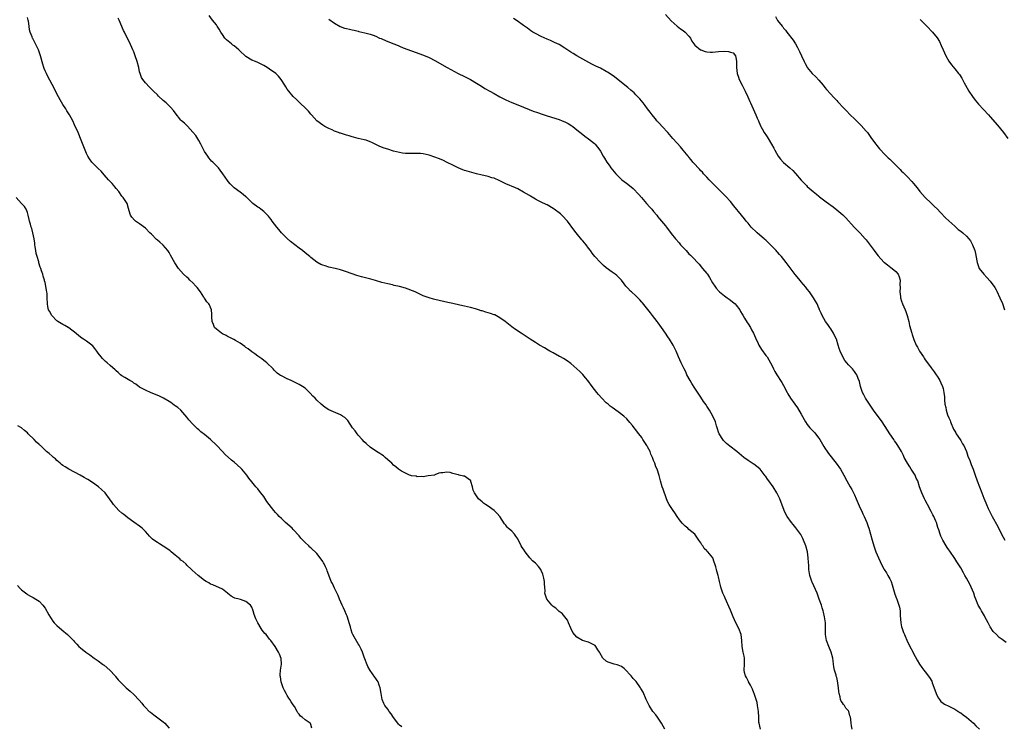
# Model space of a CAD drawing. Units: inches. Extents: x 2664000 to 2667000, y 1551019 to 1554000.
# Drawn here: x 2666324 to 2666658, y 1551936 to 1552175 of the extents above; entities that cross this region are included whole.
import ezdxf

# ---------------------------------------------------------------- set-up
doc = ezdxf.new("R2010")
doc.units = ezdxf.units.IN
doc.header["$MEASUREMENT"] = 0
doc.layers.add('LD26641551_10ft', color=93, linetype='Continuous')

msp = doc.modelspace()

# ---------------------------------------------------------------- linework, layer by layer
at = {"layer": 'LD26641551_10ft'}
for points, elevation in [([(2666542.83, 1551935), (2666541.65, 1551937), (2666540.3, 1551939), (2666539.76, 1551939.77), (2666538.81, 1551941), (2666537.5, 1551943), (2666536.5, 1551945), (2666535.44, 1551947.44), (2666534.73, 1551948.73), (2666534.55, 1551949), (2666533.07, 1551951.07), (2666532.14, 1551952.14), (2666531.47, 1551953), (2666529.31, 1551955.31), (2666529, 1551955.5), (2666528.13, 1551956.13), (2666527, 1551956.62), (2666526.72, 1551956.72), (2666525.68, 1551957), (2666525, 1551957.21), (2666523.66, 1551957.66), (2666523, 1551958.03), (2666521.86, 1551959), (2666520.85, 1551960.85), (2666520.73, 1551961), (2666520.13, 1551961.87), (2666519.49, 1551963), (2666519.25, 1551963.25), (2666519, 1551963.44), (2666517.93, 1551963.93), (2666517, 1551964.38), (2666516.54, 1551964.54), (2666514.96, 1551965), (2666513, 1551966.16), (2666511.72, 1551967.72), (2666511, 1551969.12), (2666510.23, 1551971), (2666509.84, 1551971.84), (2666508.97, 1551973), (2666508.08, 1551974.08), (2666507, 1551974.86), (2666505.92, 1551975.92), (2666505, 1551976.55), (2666504.78, 1551976.78), (2666504.54, 1551977), (2666502.83, 1551979), (2666502.36, 1551980.36), (2666502.21, 1551981), (2666502.27, 1551981.73), (2666502.22, 1551983), (2666502.11, 1551984.11), (2666502.11, 1551985), (2666501.87, 1551986.13), (2666501.66, 1551987), (2666501.5, 1551987.5), (2666501, 1551988.68), (2666500.84, 1551989), (2666500.06, 1551990.06), (2666499.1, 1551991.1), (2666499, 1551991.21), (2666497.99, 1551991.99), (2666497.08, 1551993), (2666495.56, 1551995), (2666495, 1551995.91), (2666494.53, 1551996.53), (2666494.22, 1551997), (2666493, 1551999.37), (2666492.36, 1552000.36), (2666491.9, 1552001), (2666491, 1552001.97), (2666489.82, 1552003), (2666489.41, 1552003.41), (2666489, 1552004.01), (2666488.54, 1552004.54), (2666487, 1552007.03), (2666486, 1552008), (2666485.04, 1552009), (2666483, 1552010.46), (2666482.14, 1552011), (2666481.46, 1552011.46), (2666481, 1552011.92), (2666480.38, 1552012.38), (2666479.75, 1552013), (2666478.33, 1552015), (2666477.89, 1552015.89), (2666477.67, 1552017), (2666477.19, 1552018.81), (2666477.12, 1552019), (2666477, 1552019.17), (2666475, 1552020.58), (2666474.65, 1552020.65), (2666473.21, 1552021), (2666473, 1552021.05), (2666472.88, 1552021.12), (2666471, 1552021.55), (2666470.14, 1552021.86), (2666469, 1552021.95), (2666467.71, 1552021.71), (2666467, 1552021.73), (2666466.34, 1552021.66), (2666464.93, 1552021.07), (2666464.81, 1552021), (2666462.73, 1552020.73), (2666461, 1552020.44), (2666460.5, 1552020.5), (2666459, 1552020.36), (2666458.58, 1552020.58), (2666457, 1552020.75), (2666456.85, 1552020.85), (2666456.41, 1552021), (2666455, 1552021.6), (2666453.62, 1552022.38), (2666453, 1552022.76), (2666452.86, 1552022.86), (2666452.69, 1552023), (2666451.79, 1552023.79), (2666451, 1552024.38), (2666450.36, 1552025), (2666449, 1552026.22), (2666448.09, 1552027), (2666447.53, 1552027.53), (2666447, 1552027.86), (2666446.35, 1552028.35), (2666445.24, 1552029), (2666443, 1552030.5), (2666441.65, 1552031.65), (2666441, 1552032.26), (2666440.37, 1552033), (2666439, 1552034.5), (2666438.61, 1552035), (2666437.93, 1552035.93), (2666437.1, 1552037), (2666436.29, 1552038.29), (2666435.44, 1552039.44), (2666435, 1552039.91), (2666434.45, 1552040.45), (2666433.67, 1552041), (2666433, 1552041.4), (2666429.07, 1552043.07), (2666427.85, 1552043.85), (2666426.49, 1552045), (2666425, 1552046.38), (2666424.39, 1552047), (2666423.67, 1552047.67), (2666422.75, 1552048.75), (2666422.56, 1552049), (2666421, 1552050.38), (2666420.18, 1552051), (2666419, 1552051.65), (2666418.08, 1552052.08), (2666416.26, 1552053), (2666415, 1552053.56), (2666413, 1552054.58), (2666412.73, 1552054.73), (2666412.37, 1552055), (2666411.56, 1552055.56), (2666411, 1552056.1), (2666410.56, 1552056.56), (2666410.19, 1552057), (2666408.1, 1552059), (2666407.5, 1552059.5), (2666407, 1552059.83), (2666406.36, 1552060.36), (2666405, 1552061.28), (2666404.05, 1552062.05), (2666403, 1552062.75), (2666401.74, 1552063.74), (2666401, 1552064.25), (2666400.57, 1552064.57), (2666399, 1552065.67), (2666397.42, 1552066.58), (2666396.9, 1552066.9), (2666396.68, 1552067), (2666395.58, 1552067.58), (2666395, 1552067.82), (2666394.26, 1552068.26), (2666393, 1552068.82), (2666392.7, 1552069), (2666391, 1552070.37), (2666390.36, 1552071), (2666389.97, 1552071.97), (2666389.59, 1552073), (2666389.48, 1552074.52), (2666389.49, 1552075.49), (2666389.31, 1552077), (2666389, 1552077.72), (2666388.6, 1552078.6), (2666388.39, 1552079), (2666387.71, 1552079.71), (2666386.92, 1552080.92), (2666386.9, 1552081), (2666386.74, 1552081.26), (2666385.62, 1552083), (2666384.48, 1552084.48), (2666384.03, 1552085), (2666383, 1552086.09), (2666381.99, 1552087), (2666381.52, 1552087.52), (2666381, 1552088.02), (2666379.88, 1552089), (2666378.12, 1552091), (2666376.91, 1552092.91), (2666375.5, 1552095.5), (2666375, 1552096.33), (2666374.55, 1552097), (2666373, 1552098.9), (2666372.89, 1552099), (2666371.83, 1552099.83), (2666371, 1552100.56), (2666370.75, 1552100.75), (2666369, 1552102.54), (2666368.5, 1552103), (2666367, 1552104.57), (2666365, 1552106.04), (2666363.63, 1552107), (2666363.28, 1552107.28), (2666362.38, 1552108.38), (2666361.91, 1552109), (2666361.49, 1552110.51), (2666361.23, 1552111.23), (2666360.72, 1552113), (2666359.39, 1552115), (2666359, 1552115.42), (2666357.91, 1552117), (2666357, 1552118.09), (2666356.61, 1552118.61), (2666356.25, 1552119), (2666355.71, 1552119.71), (2666355, 1552120.39), (2666354.5, 1552121), (2666353, 1552122.71), (2666351.96, 1552123.96), (2666351, 1552124.76), (2666350.73, 1552125), (2666348.86, 1552127), (2666348.07, 1552128.07), (2666347.49, 1552129), (2666347, 1552129.94), (2666346.52, 1552131), (2666345.01, 1552135.01), (2666344.44, 1552136.44), (2666344.16, 1552137), (2666343, 1552139.65), (2666342.36, 1552141), (2666341.29, 1552143), (2666340.37, 1552144.37), (2666340.01, 1552145), (2666339, 1552146.47), (2666338.05, 1552148.05), (2666337, 1552150.14), (2666336.03, 1552152.03), (2666333.94, 1552155.94), (2666333.41, 1552157), (2666333, 1552157.9), (2666332.67, 1552158.67), (2666332.54, 1552159), (2666332.17, 1552160.17), (2666331.47, 1552163), (2666330.72, 1552165), (2666328.8, 1552168.8), (2666328.71, 1552169), (2666328.56, 1552169.44), (2666327.98, 1552171), (2666327.76, 1552171.76), (2666327.55, 1552173), (2666327.33, 1552174.67), (2666327.26, 1552175), (2666327, 1552175.92)], 8420), ([(2666575.2, 1551935), (2666574.74, 1551937), (2666574.7, 1551937.3), (2666574.59, 1551939), (2666574.5, 1551941), (2666574.23, 1551943), (2666574.03, 1551944.03), (2666573.75, 1551945), (2666573.11, 1551947), (2666573, 1551947.3), (2666572.5, 1551948.5), (2666572.28, 1551949), (2666571.85, 1551949.85), (2666571.19, 1551951), (2666571.14, 1551951.14), (2666570.42, 1551952.42), (2666570.09, 1551953), (2666569.83, 1551954.17), (2666569.68, 1551955), (2666569.83, 1551957), (2666569.81, 1551959), (2666569.65, 1551959.65), (2666569.38, 1551961), (2666569, 1551963), (2666568.9, 1551965), (2666568.62, 1551967), (2666567.84, 1551969), (2666566.84, 1551971), (2666565.91, 1551973), (2666565, 1551975.29), (2666564.5, 1551976.5), (2666563.71, 1551978.29), (2666563.29, 1551979.29), (2666563, 1551979.94), (2666562.48, 1551981), (2666561.74, 1551983), (2666561.63, 1551983.63), (2666561.31, 1551985), (2666561, 1551986.56), (2666560.89, 1551987), (2666560.43, 1551988.43), (2666560.26, 1551989), (2666560.11, 1551989.89), (2666559.77, 1551991), (2666559.52, 1551991.52), (2666559.02, 1551993), (2666557.39, 1551995), (2666557.18, 1551995.18), (2666557, 1551995.4), (2666556.17, 1551996.17), (2666555.63, 1551997), (2666555.35, 1551997.35), (2666555, 1551998.04), (2666554.37, 1551999), (2666552.94, 1552001), (2666551, 1552002.6), (2666550.61, 1552003), (2666549.72, 1552003.72), (2666548.69, 1552004.69), (2666547.81, 1552005.81), (2666546.95, 1552007), (2666546.19, 1552008.19), (2666545.65, 1552009), (2666545, 1552010.01), (2666544.32, 1552011), (2666543.85, 1552011.85), (2666543.37, 1552013), (2666542.2, 1552016.2), (2666541.93, 1552017), (2666541.31, 1552019), (2666540.86, 1552020.86), (2666540.2, 1552023), (2666539.81, 1552023.81), (2666539.39, 1552025), (2666539, 1552025.9), (2666538.6, 1552027), (2666538.09, 1552028.09), (2666537.84, 1552029), (2666537, 1552030.59), (2666536.76, 1552031), (2666536.04, 1552032.04), (2666535.42, 1552033), (2666535, 1552033.69), (2666533.96, 1552035), (2666533.57, 1552035.57), (2666533, 1552036.35), (2666532.44, 1552037), (2666531.83, 1552037.83), (2666531, 1552038.86), (2666530, 1552040), (2666528.95, 1552040.95), (2666527, 1552042.43), (2666525, 1552043.88), (2666524.36, 1552044.36), (2666523.58, 1552045), (2666523, 1552045.52), (2666521.5, 1552047), (2666520.33, 1552048.33), (2666519.78, 1552049), (2666518.24, 1552051), (2666516.77, 1552053), (2666515.97, 1552053.97), (2666515.01, 1552055.01), (2666514.02, 1552056.02), (2666513, 1552057.02), (2666511, 1552058.8), (2666509.73, 1552059.73), (2666508.48, 1552060.48), (2666507.5, 1552061), (2666507.2, 1552061.2), (2666505, 1552062.41), (2666503.85, 1552063), (2666503.33, 1552063.33), (2666502.07, 1552064.07), (2666500.4, 1552065), (2666499, 1552065.9), (2666497.22, 1552067), (2666495.9, 1552067.9), (2666494.21, 1552069), (2666492.31, 1552070.31), (2666491, 1552071.24), (2666488.72, 1552073), (2666487, 1552074.25), (2666485.22, 1552075.22), (2666485, 1552075.29), (2666483.75, 1552075.75), (2666482.19, 1552076.19), (2666481, 1552076.59), (2666480.67, 1552076.67), (2666479.71, 1552077), (2666478.67, 1552077.33), (2666477, 1552077.76), (2666475.96, 1552077.96), (2666475, 1552078.22), (2666473.43, 1552078.57), (2666471.05, 1552079.05), (2666469.4, 1552079.4), (2666465, 1552080.41), (2666464.53, 1552080.53), (2666462.98, 1552080.98), (2666461, 1552081.73), (2666459, 1552082.66), (2666458.31, 1552083), (2666457.4, 1552083.4), (2666455.95, 1552083.95), (2666455, 1552084.26), (2666453, 1552084.83), (2666451.21, 1552085.21), (2666450.63, 1552085.37), (2666449, 1552085.71), (2666447.99, 1552086.01), (2666447, 1552086.26), (2666444.91, 1552086.91), (2666443.33, 1552087.33), (2666440.09, 1552088.09), (2666438.54, 1552088.54), (2666435, 1552089.77), (2666433, 1552090.51), (2666431.17, 1552091), (2666429, 1552091.45), (2666427.81, 1552091.81), (2666427, 1552092.08), (2666426.36, 1552092.36), (2666425, 1552093.11), (2666423, 1552094.65), (2666422.62, 1552095), (2666421, 1552096.28), (2666420.15, 1552097), (2666419, 1552097.89), (2666417.6, 1552099), (2666416.13, 1552100.13), (2666415, 1552101.06), (2666413.04, 1552103.04), (2666412.15, 1552104.15), (2666411.5, 1552105), (2666409.9, 1552107), (2666409.53, 1552107.53), (2666409, 1552108.18), (2666408.62, 1552108.62), (2666408.26, 1552109), (2666407, 1552110.25), (2666406.01, 1552111), (2666405.45, 1552111.45), (2666405, 1552111.75), (2666403.35, 1552113), (2666401.13, 1552115.13), (2666401, 1552115.22), (2666400.03, 1552116.03), (2666399, 1552116.79), (2666397, 1552118.32), (2666396.64, 1552118.64), (2666395.65, 1552119.65), (2666395, 1552120.41), (2666394.74, 1552120.74), (2666393.2, 1552123), (2666392.27, 1552124.27), (2666391.67, 1552125), (2666391, 1552125.67), (2666389.73, 1552127), (2666389.35, 1552127.35), (2666389, 1552127.74), (2666388.44, 1552128.44), (2666388.04, 1552129), (2666387, 1552130.61), (2666386.77, 1552131), (2666386.19, 1552132.19), (2666385.72, 1552133), (2666385, 1552134.31), (2666383.97, 1552135.97), (2666383, 1552137.16), (2666381.16, 1552139.16), (2666380.16, 1552140.16), (2666379.21, 1552141), (2666379, 1552141.22), (2666377, 1552143.65), (2666376.44, 1552144.44), (2666375.51, 1552145.51), (2666375, 1552146.02), (2666373.96, 1552147), (2666373, 1552147.89), (2666371.36, 1552149.36), (2666371, 1552149.73), (2666369.7, 1552151), (2666369.34, 1552151.34), (2666369, 1552151.69), (2666368.33, 1552152.33), (2666367, 1552153.79), (2666366.07, 1552155), (2666365.66, 1552155.66), (2666365.15, 1552157), (2666365, 1552157.6), (2666364.69, 1552159), (2666364.21, 1552161), (2666363.54, 1552163), (2666363, 1552164.28), (2666362.71, 1552165), (2666361.56, 1552167.56), (2666361, 1552168.64), (2666359.88, 1552171), (2666359.59, 1552171.59), (2666358.11, 1552175), (2666357.73, 1552175.73)], 8410), ([(2666606.21, 1551935), (2666606.07, 1551936.07), (2666605.85, 1551937), (2666605.75, 1551938.25), (2666605.66, 1551939), (2666605.45, 1551939.45), (2666605.1, 1551941), (2666605, 1551941.15), (2666604.11, 1551942.11), (2666603.6, 1551943), (2666603.32, 1551943.32), (2666603, 1551943.84), (2666602.47, 1551944.47), (2666602.27, 1551945), (2666602.13, 1551945.87), (2666601.81, 1551947), (2666601.73, 1551947.73), (2666601.67, 1551949), (2666601.42, 1551950.58), (2666601.32, 1551951.32), (2666601, 1551952.41), (2666600.88, 1551952.88), (2666600.78, 1551953.22), (2666600.29, 1551955), (2666600.06, 1551956.06), (2666599.95, 1551957), (2666599.85, 1551958.15), (2666599.71, 1551959), (2666599.18, 1551961), (2666598.32, 1551963), (2666597.59, 1551965), (2666597.27, 1551967), (2666597.25, 1551969), (2666597.22, 1551970.78), (2666597.21, 1551971), (2666596.92, 1551973), (2666596.54, 1551974.54), (2666596.45, 1551975), (2666596.1, 1551976.1), (2666595.84, 1551977), (2666595.11, 1551979), (2666594.34, 1551981), (2666592.69, 1551984.69), (2666592.56, 1551985), (2666592.39, 1551985.61), (2666591.96, 1551987), (2666591.62, 1551989), (2666591.52, 1551990.48), (2666591.42, 1551991.42), (2666591.37, 1551993), (2666591.13, 1551995), (2666590.59, 1551997), (2666589.77, 1551999), (2666589.54, 1551999.54), (2666588.84, 1552000.84), (2666587.19, 1552003.19), (2666586.29, 1552004.29), (2666585.66, 1552005), (2666584.22, 1552007), (2666583.79, 1552007.79), (2666583.21, 1552009), (2666581.7, 1552013), (2666580.77, 1552015), (2666579.53, 1552017), (2666578.07, 1552019), (2666577.61, 1552019.61), (2666577, 1552020.54), (2666576.79, 1552020.79), (2666575.14, 1552023), (2666575, 1552023.17), (2666573.94, 1552023.94), (2666573, 1552024.68), (2666572.78, 1552024.78), (2666572.42, 1552025), (2666571, 1552025.93), (2666569.62, 1552027), (2666567.25, 1552029), (2666564.77, 1552030.77), (2666563.69, 1552031.69), (2666563, 1552032.33), (2666562.68, 1552032.68), (2666562.42, 1552033), (2666561.22, 1552035), (2666561, 1552035.57), (2666560.67, 1552036.67), (2666560.54, 1552037), (2666560.3, 1552037.7), (2666559.92, 1552039), (2666559.02, 1552041), (2666557.9, 1552043), (2666557, 1552044.35), (2666556.76, 1552044.76), (2666555.96, 1552045.96), (2666555, 1552047.36), (2666553, 1552050.4), (2666551.99, 1552051.99), (2666551.37, 1552053), (2666550.3, 1552055), (2666549.91, 1552055.91), (2666549.35, 1552057), (2666548.37, 1552059), (2666547.47, 1552061), (2666546.64, 1552063), (2666546.1, 1552064.1), (2666545.63, 1552065), (2666544.37, 1552067), (2666543.8, 1552067.8), (2666543.03, 1552069), (2666541.65, 1552071), (2666540.53, 1552072.53), (2666540.21, 1552073), (2666538.69, 1552075), (2666537.95, 1552075.95), (2666535.27, 1552079.27), (2666535, 1552079.57), (2666534.36, 1552080.36), (2666533.68, 1552081), (2666533, 1552081.69), (2666531.51, 1552083), (2666531.25, 1552083.25), (2666530.29, 1552084.29), (2666529.57, 1552085), (2666529, 1552085.81), (2666528.12, 1552087), (2666527.59, 1552087.59), (2666527, 1552088.16), (2666526.59, 1552088.59), (2666526.03, 1552089), (2666525, 1552089.69), (2666523, 1552091.18), (2666522.01, 1552092.01), (2666520.99, 1552093), (2666519.16, 1552095), (2666518.18, 1552096.18), (2666517.66, 1552097), (2666517, 1552097.88), (2666516.13, 1552099), (2666515, 1552100.33), (2666514.68, 1552100.68), (2666512.82, 1552103), (2666512.05, 1552104.05), (2666509.81, 1552107), (2666509.45, 1552107.45), (2666508.49, 1552108.49), (2666507.95, 1552109), (2666507.44, 1552109.44), (2666505.36, 1552111), (2666505, 1552111.25), (2666503, 1552112.46), (2666502.63, 1552112.63), (2666501, 1552113.44), (2666500.08, 1552113.92), (2666499, 1552114.44), (2666497.39, 1552115.39), (2666497, 1552115.64), (2666495, 1552116.85), (2666493, 1552117.89), (2666492.26, 1552118.26), (2666489, 1552119.66), (2666487, 1552120.6), (2666485, 1552121.49), (2666484.3, 1552121.7), (2666483, 1552122.14), (2666481.54, 1552122.46), (2666481, 1552122.59), (2666479, 1552123.03), (2666477.42, 1552123.42), (2666475.87, 1552123.87), (2666475, 1552124.19), (2666474.38, 1552124.38), (2666472.9, 1552125), (2666471, 1552125.92), (2666469.1, 1552126.9), (2666467.62, 1552127.62), (2666466.2, 1552128.2), (2666465, 1552128.65), (2666463, 1552129.32), (2666461, 1552129.78), (2666460.13, 1552129.87), (2666459, 1552129.93), (2666458.09, 1552129.91), (2666457, 1552129.87), (2666456.13, 1552129.87), (2666455, 1552129.9), (2666453.95, 1552130.05), (2666453, 1552130.21), (2666451, 1552130.73), (2666449, 1552131.33), (2666447.74, 1552131.74), (2666446.3, 1552132.3), (2666445, 1552132.97), (2666443.58, 1552133.58), (2666443, 1552133.88), (2666441.65, 1552134.35), (2666441, 1552134.56), (2666439, 1552135.01), (2666437.43, 1552135.43), (2666437, 1552135.5), (2666435.9, 1552135.9), (2666435, 1552136.09), (2666434.37, 1552136.37), (2666433, 1552136.75), (2666432.83, 1552136.83), (2666432.33, 1552137), (2666431, 1552137.51), (2666430.13, 1552137.87), (2666429, 1552138.37), (2666427.71, 1552139), (2666427, 1552139.44), (2666425, 1552140.97), (2666423.19, 1552143), (2666423, 1552143.19), (2666422.18, 1552144.18), (2666421.38, 1552145), (2666419.14, 1552147.14), (2666419, 1552147.25), (2666418.13, 1552148.13), (2666417, 1552149.19), (2666415.48, 1552151), (2666415, 1552151.66), (2666414.48, 1552152.48), (2666414.19, 1552153), (2666412.95, 1552155), (2666412.05, 1552156.05), (2666411.07, 1552157), (2666409, 1552158.48), (2666408.16, 1552159), (2666407, 1552159.74), (2666406.16, 1552160.16), (2666405, 1552160.67), (2666404.18, 1552161), (2666403, 1552161.52), (2666401, 1552162.78), (2666398.77, 1552164.77), (2666398.54, 1552165), (2666397, 1552166.3), (2666396.6, 1552166.6), (2666396.11, 1552167), (2666395, 1552167.98), (2666394.42, 1552168.42), (2666393.88, 1552169), (2666393, 1552170.24), (2666392.51, 1552171), (2666391.97, 1552171.97), (2666391.29, 1552173), (2666391, 1552173.42), (2666389.7, 1552175), (2666388.59, 1552176.59)], 8400), ([(2666429, 1552175.41), (2666431, 1552174.02), (2666432.92, 1552172.92), (2666434.38, 1552172.38), (2666435, 1552172.19), (2666436, 1552172), (2666437, 1552171.72), (2666437.64, 1552171.64), (2666439, 1552171.26), (2666439.23, 1552171.23), (2666441.21, 1552170.79), (2666443, 1552170.33), (2666444.04, 1552169.96), (2666445, 1552169.58), (2666446.25, 1552169), (2666446.78, 1552168.78), (2666447, 1552168.7), (2666448.2, 1552168.2), (2666449.63, 1552167.63), (2666451.12, 1552167), (2666452.48, 1552166.48), (2666453, 1552166.25), (2666454.28, 1552165.72), (2666457, 1552164.66), (2666461.16, 1552163.16), (2666463, 1552162.39), (2666465, 1552161.34), (2666469.09, 1552159), (2666472.87, 1552157), (2666475, 1552155.93), (2666477, 1552154.9), (2666479, 1552153.75), (2666480.69, 1552152.69), (2666481.93, 1552151.93), (2666483.54, 1552151), (2666485, 1552150.17), (2666487, 1552149.09), (2666489, 1552148.08), (2666491, 1552147.18), (2666493, 1552146.35), (2666496.83, 1552144.83), (2666498.28, 1552144.28), (2666499.76, 1552143.76), (2666501.25, 1552143.25), (2666503, 1552142.68), (2666507, 1552141.42), (2666508.1, 1552141), (2666509, 1552140.63), (2666510.07, 1552140.07), (2666511.3, 1552139.3), (2666511.71, 1552139), (2666513, 1552137.91), (2666515, 1552136.31), (2666515.78, 1552135.78), (2666517, 1552134.91), (2666519, 1552133.29), (2666519.28, 1552133), (2666520.07, 1552132.07), (2666520.79, 1552131), (2666521, 1552130.66), (2666521.92, 1552129), (2666522.35, 1552128.35), (2666523.15, 1552127), (2666523.94, 1552125.94), (2666524.56, 1552125), (2666526.19, 1552123), (2666527, 1552122.2), (2666528.31, 1552121), (2666529, 1552120.46), (2666529.86, 1552119.86), (2666530.86, 1552119), (2666532.07, 1552118.07), (2666534.06, 1552116.06), (2666534.92, 1552115), (2666536.64, 1552113), (2666537.77, 1552111.77), (2666538.41, 1552111), (2666539, 1552110.25), (2666540.06, 1552109), (2666540.44, 1552108.44), (2666541, 1552107.76), (2666541.69, 1552107), (2666543, 1552105.39), (2666543.36, 1552105), (2666545, 1552102.83), (2666546.42, 1552101), (2666547.63, 1552099.63), (2666548.14, 1552099), (2666549, 1552098.09), (2666549.99, 1552097), (2666550.5, 1552096.5), (2666551, 1552095.96), (2666551.48, 1552095.48), (2666551.91, 1552095), (2666554.39, 1552092.39), (2666555.61, 1552091), (2666557, 1552089.29), (2666557.22, 1552089), (2666557.94, 1552087.94), (2666559, 1552086.11), (2666559.7, 1552085), (2666560.25, 1552084.25), (2666561.16, 1552083.16), (2666561.33, 1552083), (2666563, 1552081.64), (2666563.89, 1552081), (2666564.55, 1552080.55), (2666565, 1552080.27), (2666565.7, 1552079.7), (2666566.59, 1552079), (2666567, 1552078.57), (2666568.16, 1552077), (2666568.44, 1552076.44), (2666569, 1552075.52), (2666569.18, 1552075.18), (2666569.84, 1552074.16), (2666570.7, 1552072.7), (2666571, 1552072.27), (2666571.77, 1552071), (2666572.19, 1552070.19), (2666572.83, 1552069), (2666573.48, 1552067.48), (2666574.39, 1552065.61), (2666574.67, 1552065), (2666575.55, 1552063.55), (2666577, 1552061.53), (2666577.41, 1552061), (2666578.04, 1552060.04), (2666578.63, 1552059), (2666579, 1552058.2), (2666579.62, 1552057), (2666580.1, 1552056.1), (2666580.71, 1552055), (2666581, 1552054.59), (2666581.96, 1552053), (2666582.39, 1552052.39), (2666583, 1552051.33), (2666584.21, 1552049), (2666584.49, 1552048.49), (2666585.38, 1552047), (2666586.78, 1552045), (2666587.72, 1552043.72), (2666589, 1552041.6), (2666590.43, 1552039), (2666591, 1552038.18), (2666591.92, 1552037), (2666592.45, 1552036.45), (2666593.47, 1552035.47), (2666593.86, 1552035), (2666595, 1552033.53), (2666595.35, 1552033), (2666596.64, 1552030.64), (2666597, 1552030.08), (2666597.73, 1552029), (2666598.27, 1552028.27), (2666600.86, 1552025), (2666602.25, 1552023), (2666603.4, 1552021), (2666604.47, 1552019), (2666605.56, 1552017), (2666606.09, 1552016.09), (2666607, 1552014.31), (2666607.61, 1552013), (2666609, 1552009.78), (2666609.36, 1552009), (2666609.86, 1552007.86), (2666610.32, 1552007), (2666611.19, 1552005), (2666611.63, 1552003.63), (2666611.86, 1552003), (2666612.44, 1552001), (2666612.97, 1551999), (2666613.55, 1551997), (2666614.28, 1551995), (2666615.14, 1551993), (2666615.75, 1551991.75), (2666616.08, 1551991), (2666617, 1551989.22), (2666617.12, 1551989), (2666617.85, 1551987.85), (2666618.37, 1551987), (2666619, 1551985.86), (2666619.44, 1551985), (2666619.82, 1551983.82), (2666620.06, 1551983), (2666620.24, 1551982.24), (2666620.71, 1551980.71), (2666621.25, 1551979.25), (2666621.38, 1551979), (2666622.09, 1551977), (2666622.26, 1551976.26), (2666622.46, 1551975), (2666622.54, 1551973.46), (2666622.74, 1551971), (2666623, 1551969.57), (2666623.14, 1551969), (2666623.66, 1551967.66), (2666623.93, 1551967), (2666625, 1551964.51), (2666627.6, 1551959.6), (2666628.3, 1551958.3), (2666629.09, 1551957), (2666629.85, 1551955.85), (2666630.51, 1551955), (2666631, 1551954.4), (2666632.46, 1551952.46), (2666633.18, 1551951.18), (2666633.37, 1551950.63), (2666634.26, 1551948.26), (2666634.69, 1551947), (2666635, 1551946.26), (2666635.42, 1551945.42), (2666635.78, 1551945), (2666636.29, 1551944.29), (2666637, 1551943.76), (2666637.46, 1551943.46), (2666639, 1551942.79), (2666641, 1551941.75), (2666642.65, 1551940.65), (2666643, 1551940.45), (2666643.81, 1551939.81), (2666645, 1551938.98), (2666647.31, 1551937), (2666648.11, 1551936.11), (2666649.33, 1551935)], 8390), ([(2666658.36, 1551964.36), (2666657, 1551965.35), (2666655.97, 1551965.97), (2666655.07, 1551967), (2666654.04, 1551968.04), (2666653, 1551969.6), (2666652.24, 1551971), (2666651.19, 1551973), (2666651, 1551973.32), (2666650.06, 1551975), (2666649.66, 1551975.66), (2666648.94, 1551976.94), (2666648.07, 1551979), (2666647.79, 1551979.79), (2666647.4, 1551981), (2666647, 1551982.02), (2666646.59, 1551983), (2666646.06, 1551984.06), (2666645, 1551986.05), (2666644.44, 1551987), (2666643.94, 1551987.94), (2666643, 1551989.59), (2666641.68, 1551991.68), (2666641, 1551992.81), (2666639.28, 1551995.28), (2666639, 1551995.72), (2666638.45, 1551996.45), (2666638.11, 1551997), (2666636.92, 1551999), (2666636.3, 1552000.3), (2666636.02, 1552001), (2666635.57, 1552002.43), (2666635.27, 1552003.27), (2666634.76, 1552005), (2666634.59, 1552005.41), (2666633.89, 1552007), (2666633.55, 1552007.55), (2666633, 1552008.69), (2666631.74, 1552011), (2666631, 1552012.52), (2666630.73, 1552013), (2666629.78, 1552015), (2666629.57, 1552015.57), (2666629.07, 1552017), (2666628.43, 1552019), (2666627.95, 1552019.95), (2666627.52, 1552021), (2666627.3, 1552021.3), (2666626.25, 1552023), (2666625.75, 1552023.75), (2666624.94, 1552025), (2666623.89, 1552027), (2666623.62, 1552027.62), (2666622.99, 1552028.99), (2666621.76, 1552031), (2666621, 1552032.02), (2666620.63, 1552032.63), (2666620.34, 1552033), (2666619.01, 1552035), (2666618.25, 1552036.25), (2666616.38, 1552039), (2666613.49, 1552043), (2666612.07, 1552045), (2666610.74, 1552047), (2666610.17, 1552048.17), (2666609.74, 1552049), (2666609.1, 1552051), (2666608.71, 1552052.71), (2666608.31, 1552053.69), (2666607.8, 1552055), (2666607.44, 1552055.44), (2666607, 1552056.09), (2666606.31, 1552057), (2666605, 1552058.29), (2666604.42, 1552059), (2666603.76, 1552059.76), (2666603.04, 1552061.04), (2666602.17, 1552063), (2666601.86, 1552063.86), (2666601.54, 1552065), (2666600.89, 1552067), (2666600.31, 1552068.31), (2666599.96, 1552069), (2666599, 1552070.51), (2666598.63, 1552071), (2666597.95, 1552071.95), (2666597.16, 1552073), (2666596.07, 1552075), (2666595.8, 1552075.8), (2666595.22, 1552077), (2666595.17, 1552077.17), (2666595, 1552077.52), (2666594.34, 1552079), (2666593.88, 1552079.88), (2666593.15, 1552081), (2666591.78, 1552083), (2666591, 1552084), (2666590.58, 1552084.58), (2666589, 1552086.43), (2666588.75, 1552086.75), (2666587, 1552088.87), (2666585.23, 1552091.23), (2666583.95, 1552093), (2666582.35, 1552095), (2666581.68, 1552095.68), (2666581, 1552096.49), (2666580.75, 1552096.75), (2666580.54, 1552097), (2666578.62, 1552099), (2666577.77, 1552099.77), (2666577, 1552100.49), (2666576.72, 1552100.72), (2666576.43, 1552101), (2666575, 1552102.21), (2666574.12, 1552103), (2666573.54, 1552103.54), (2666572.53, 1552104.53), (2666572.09, 1552105), (2666571, 1552106.27), (2666570.39, 1552107), (2666569.79, 1552107.79), (2666568.81, 1552109), (2666566.2, 1552112.2), (2666565, 1552113.6), (2666563.4, 1552115.4), (2666562.4, 1552116.4), (2666559.8, 1552119), (2666559.42, 1552119.42), (2666559, 1552119.83), (2666558.44, 1552120.44), (2666557.84, 1552121), (2666557, 1552121.9), (2666555.93, 1552123), (2666555.52, 1552123.52), (2666555, 1552124.03), (2666554.55, 1552124.55), (2666554.09, 1552125), (2666553, 1552126.26), (2666552.33, 1552127), (2666551.76, 1552127.76), (2666551, 1552128.63), (2666550.84, 1552128.84), (2666550.68, 1552129), (2666549.05, 1552131), (2666548.12, 1552132.12), (2666547, 1552133.34), (2666545.55, 1552135), (2666545, 1552135.6), (2666543.79, 1552137), (2666541.97, 1552139), (2666541, 1552140.02), (2666540.16, 1552141), (2666539.64, 1552141.64), (2666539, 1552142.37), (2666538.51, 1552143), (2666537.88, 1552143.88), (2666536.99, 1552145), (2666536.15, 1552146.15), (2666535.47, 1552147), (2666534.35, 1552148.35), (2666533.76, 1552149), (2666533, 1552149.79), (2666532.39, 1552150.39), (2666531.35, 1552151.35), (2666530.27, 1552152.27), (2666527, 1552154.89), (2666525.82, 1552155.82), (2666524.64, 1552156.64), (2666523.44, 1552157.44), (2666523, 1552157.7), (2666521, 1552158.77), (2666519.49, 1552159.49), (2666519, 1552159.74), (2666518.15, 1552160.15), (2666513, 1552162.99), (2666511.75, 1552163.75), (2666511, 1552164.23), (2666509, 1552165.6), (2666507, 1552166.81), (2666505.51, 1552167.51), (2666504.12, 1552168.12), (2666503, 1552168.59), (2666501, 1552169.51), (2666499, 1552170.53), (2666498.17, 1552171), (2666497.45, 1552171.45), (2666496.28, 1552172.28), (2666495, 1552173.27), (2666492.82, 1552174.82), (2666491.56, 1552175.56)], 8380), ([(2666543, 1552176.99), (2666545, 1552174.87), (2666547.02, 1552173.02), (2666548.13, 1552172.13), (2666549, 1552171.54), (2666549.68, 1552171), (2666551, 1552169.6), (2666551.46, 1552169), (2666551.96, 1552167.96), (2666552.64, 1552167), (2666553, 1552166.52), (2666554.91, 1552165), (2666555, 1552164.95), (2666556.45, 1552164.45), (2666557, 1552164.35), (2666558.26, 1552164.26), (2666559, 1552164.26), (2666561, 1552164.42), (2666563, 1552164.51), (2666564.41, 1552164.41), (2666565, 1552164.24), (2666566, 1552164), (2666566.79, 1552163), (2666567, 1552161.89), (2666567.11, 1552161), (2666567.06, 1552159), (2666567.26, 1552157), (2666567.72, 1552155.72), (2666567.95, 1552155), (2666569, 1552153.06), (2666570.01, 1552151), (2666570.94, 1552149.06), (2666571.55, 1552147.55), (2666571.85, 1552147), (2666573.66, 1552143), (2666574.09, 1552141.91), (2666574.48, 1552141), (2666574.66, 1552140.66), (2666575, 1552139.78), (2666575.25, 1552139.25), (2666575.33, 1552139), (2666575.73, 1552138.27), (2666576.48, 1552137), (2666576.7, 1552136.7), (2666577, 1552136.19), (2666577.49, 1552135.49), (2666577.77, 1552135), (2666578.95, 1552133), (2666579.69, 1552131.69), (2666580.05, 1552131), (2666581.24, 1552129), (2666582.01, 1552128.01), (2666582.83, 1552127), (2666583, 1552126.83), (2666585.09, 1552125), (2666586.15, 1552124.15), (2666587, 1552123.19), (2666587.1, 1552123.1), (2666589, 1552120.84), (2666589.92, 1552119.92), (2666590.77, 1552119), (2666591, 1552118.77), (2666593, 1552117.02), (2666594.14, 1552116.14), (2666595, 1552115.41), (2666595.24, 1552115.24), (2666597, 1552113.86), (2666598.65, 1552112.65), (2666599, 1552112.36), (2666599.8, 1552111.8), (2666601, 1552110.84), (2666603.08, 1552109.08), (2666604.1, 1552108.1), (2666606.93, 1552105), (2666609, 1552102.9), (2666610.68, 1552101), (2666611, 1552100.62), (2666613.64, 1552097), (2666614.24, 1552096.24), (2666615, 1552095.22), (2666617, 1552093.14), (2666617.19, 1552093), (2666618.19, 1552092.19), (2666619.33, 1552091.33), (2666619.84, 1552091), (2666621, 1552089.89), (2666621.82, 1552089), (2666622.14, 1552088.14), (2666622.53, 1552087), (2666622.42, 1552085.58), (2666622.47, 1552084.47), (2666622.36, 1552083), (2666622.57, 1552081.43), (2666622.65, 1552081), (2666623, 1552079.91), (2666623.32, 1552079), (2666624.19, 1552077), (2666624.41, 1552076.41), (2666624.91, 1552075), (2666625.42, 1552073), (2666625.69, 1552071.69), (2666626.46, 1552069), (2666626.61, 1552068.61), (2666627, 1552067.24), (2666627.14, 1552066.86), (2666627.96, 1552065), (2666628.37, 1552064.37), (2666629.02, 1552063), (2666630.37, 1552061), (2666630.64, 1552060.64), (2666631, 1552060.05), (2666631.45, 1552059.45), (2666633, 1552057.29), (2666633.99, 1552055.99), (2666634.68, 1552055), (2666635, 1552054.53), (2666635.59, 1552053.59), (2666635.89, 1552053), (2666636.29, 1552052.29), (2666636.8, 1552051), (2666637, 1552050.37), (2666637.31, 1552049), (2666637.5, 1552047.5), (2666637.56, 1552046.44), (2666637.67, 1552045), (2666637.93, 1552043.93), (2666638.06, 1552043), (2666638.57, 1552041.43), (2666639, 1552040.39), (2666639.43, 1552039.43), (2666639.55, 1552039), (2666640.59, 1552036.59), (2666641, 1552035.89), (2666641.31, 1552035.31), (2666641.5, 1552035), (2666642.84, 1552033), (2666643, 1552032.74), (2666643.63, 1552031.63), (2666644.03, 1552031), (2666644.92, 1552029), (2666645.43, 1552027.43), (2666646.05, 1552025.95), (2666646.56, 1552024.56), (2666647.21, 1552023), (2666647.92, 1552021), (2666648.6, 1552019), (2666649.34, 1552017), (2666650.14, 1552015), (2666650.87, 1552013.13), (2666651.55, 1552011.55), (2666651.73, 1552011), (2666652.29, 1552009.71), (2666652.64, 1552009), (2666652.77, 1552008.77), (2666653, 1552008.31), (2666653.47, 1552007.47), (2666653.67, 1552007), (2666655.54, 1552003.54), (2666656.84, 1552001), (2666657.93, 1551999)], 8370), ([(2666580.25, 1552176.25), (2666581, 1552174.98), (2666582.53, 1552173), (2666582.75, 1552172.75), (2666583, 1552172.38), (2666583.63, 1552171.63), (2666584.1, 1552171), (2666586.25, 1552168.25), (2666587.02, 1552167.02), (2666587.76, 1552165.76), (2666588.42, 1552164.42), (2666589.05, 1552162.95), (2666590, 1552161), (2666590.36, 1552160.36), (2666591, 1552159.09), (2666591.06, 1552159), (2666592.73, 1552157), (2666593.89, 1552155.89), (2666595, 1552154.68), (2666596.42, 1552153), (2666597, 1552152.29), (2666597.59, 1552151.59), (2666599, 1552149.97), (2666599.9, 1552149), (2666600.45, 1552148.45), (2666601, 1552147.84), (2666601.41, 1552147.41), (2666601.78, 1552147), (2666603, 1552145.7), (2666603.61, 1552145), (2666604.3, 1552144.3), (2666605.53, 1552143), (2666607, 1552141.61), (2666609.34, 1552139.34), (2666611, 1552137.49), (2666611.42, 1552137), (2666612.84, 1552135), (2666614.21, 1552133), (2666614.56, 1552132.56), (2666615, 1552132.03), (2666615.5, 1552131.5), (2666615.93, 1552131), (2666617, 1552129.92), (2666618.48, 1552128.48), (2666619, 1552127.93), (2666619.48, 1552127.48), (2666621, 1552125.89), (2666622.47, 1552124.47), (2666623, 1552123.91), (2666623.48, 1552123.48), (2666625, 1552121.96), (2666626.44, 1552120.44), (2666627, 1552119.73), (2666628.21, 1552118.21), (2666629.16, 1552117), (2666630.01, 1552116.01), (2666631, 1552114.98), (2666633, 1552113.1), (2666633.12, 1552113), (2666634.03, 1552112.03), (2666635.11, 1552111), (2666635.99, 1552109.99), (2666638, 1552108), (2666639, 1552107.05), (2666641, 1552105.23), (2666641.32, 1552105), (2666642.19, 1552104.19), (2666643, 1552103.55), (2666643.76, 1552103), (2666645, 1552101.89), (2666645.78, 1552101), (2666646.3, 1552100.3), (2666647.02, 1552099.02), (2666647.74, 1552097), (2666648.01, 1552096.01), (2666648.4, 1552093.6), (2666648.54, 1552093), (2666648.67, 1552092.67), (2666649.28, 1552091), (2666650.77, 1552089), (2666651.87, 1552087.87), (2666653, 1552086.63), (2666654.5, 1552084.5), (2666655, 1552083.69), (2666655.23, 1552083.23), (2666656.27, 1552081), (2666657.1, 1552079.1), (2666657.81, 1552077)], 8360), ([(2666629.31, 1552175.31), (2666631.56, 1552173), (2666633.46, 1552171), (2666635, 1552169.08), (2666635.78, 1552167.78), (2666636.42, 1552166.42), (2666637.03, 1552165), (2666637.94, 1552163), (2666639, 1552161.14), (2666639.87, 1552159.87), (2666641, 1552158.59), (2666642.3, 1552157), (2666642.6, 1552156.6), (2666643.39, 1552155.39), (2666644.18, 1552153.82), (2666644.62, 1552153), (2666645.79, 1552151), (2666647, 1552149.18), (2666647.93, 1552147.93), (2666649, 1552146.65), (2666652.4, 1552143), (2666653, 1552142.33), (2666655.45, 1552139.45), (2666657.45, 1552137), (2666658.98, 1552135)], 8350), ([(2666453.78, 1551935.78), (2666453, 1551936.36), (2666452.68, 1551936.68), (2666452.38, 1551937), (2666451, 1551938.89), (2666450.18, 1551940.18), (2666449.53, 1551941), (2666449, 1551941.75), (2666448.02, 1551943), (2666447.65, 1551943.65), (2666447.1, 1551945), (2666446.73, 1551947), (2666446.43, 1551949), (2666446.09, 1551949.91), (2666445.73, 1551951), (2666445.47, 1551951.47), (2666445, 1551952.16), (2666444.63, 1551952.63), (2666443, 1551954.85), (2666442.21, 1551956.21), (2666441, 1551959.4), (2666440.45, 1551961), (2666439.96, 1551962.04), (2666439.55, 1551963), (2666439.37, 1551963.37), (2666439, 1551963.91), (2666437.21, 1551967), (2666437, 1551967.46), (2666436.6, 1551968.6), (2666436.38, 1551969.62), (2666435.98, 1551971), (2666435.75, 1551971.75), (2666435.24, 1551973.24), (2666435, 1551973.73), (2666434.47, 1551975), (2666434.07, 1551976.07), (2666433.55, 1551977), (2666432.68, 1551979), (2666432.23, 1551980.23), (2666431, 1551982.68), (2666430.27, 1551984.27), (2666429.88, 1551985), (2666429.07, 1551987.07), (2666428.54, 1551988.54), (2666428.41, 1551989), (2666427.94, 1551989.94), (2666427.48, 1551991), (2666427.29, 1551991.3), (2666427, 1551991.76), (2666426.13, 1551993), (2666425, 1551994.4), (2666423, 1551996.35), (2666422.64, 1551996.64), (2666422.23, 1551997), (2666421, 1551998.21), (2666420.58, 1551998.58), (2666419.62, 1551999.62), (2666419, 1552000.41), (2666417, 1552002.62), (2666416.64, 1552003), (2666414.42, 1552005), (2666413, 1552006.25), (2666412.23, 1552007), (2666411.65, 1552007.65), (2666411, 1552008.38), (2666410.48, 1552009), (2666408.11, 1552012.11), (2666407, 1552013.75), (2666406.03, 1552015), (2666405.6, 1552015.6), (2666405, 1552016.32), (2666404.37, 1552017), (2666403, 1552018.67), (2666401.99, 1552019.99), (2666401.26, 1552021), (2666399.58, 1552023), (2666399.3, 1552023.3), (2666397, 1552025.37), (2666396.1, 1552026.1), (2666394.01, 1552028.01), (2666393, 1552029), (2666391, 1552031.12), (2666389, 1552033.07), (2666387, 1552034.7), (2666385.69, 1552035.69), (2666385, 1552036.34), (2666384.62, 1552036.62), (2666384.22, 1552037), (2666383, 1552038.22), (2666381.66, 1552039.66), (2666381, 1552040.59), (2666378.97, 1552043), (2666377.9, 1552043.9), (2666377, 1552044.49), (2666376.72, 1552044.72), (2666375.55, 1552045.55), (2666375, 1552045.87), (2666373.09, 1552047.09), (2666371.77, 1552047.77), (2666370.32, 1552048.32), (2666368.89, 1552048.89), (2666367, 1552049.74), (2666365, 1552050.81), (2666363.74, 1552051.74), (2666363, 1552052.16), (2666362.53, 1552052.53), (2666361.66, 1552053), (2666359.98, 1552054.02), (2666359, 1552054.63), (2666358.48, 1552055), (2666357.71, 1552055.71), (2666357, 1552056.32), (2666356.69, 1552056.69), (2666355, 1552058.11), (2666354.02, 1552059), (2666353.47, 1552059.47), (2666352.46, 1552060.46), (2666351.97, 1552061), (2666351, 1552062.26), (2666350.47, 1552063), (2666349.82, 1552063.82), (2666349, 1552064.84), (2666348.83, 1552065), (2666347, 1552066.38), (2666346.01, 1552067), (2666345.4, 1552067.4), (2666345, 1552067.74), (2666344.28, 1552068.28), (2666343, 1552069.42), (2666341.57, 1552070.43), (2666340.92, 1552070.92), (2666340.78, 1552071), (2666339.69, 1552071.69), (2666339, 1552071.95), (2666338.38, 1552072.38), (2666337.33, 1552073), (2666337, 1552073.27), (2666335.28, 1552075), (2666335.19, 1552075.19), (2666335, 1552075.51), (2666334.48, 1552076.48), (2666334.14, 1552077), (2666333.9, 1552078.1), (2666333.75, 1552079), (2666333.7, 1552081), (2666333.64, 1552082.36), (2666333.58, 1552083), (2666333.47, 1552083.47), (2666333.28, 1552085), (2666333, 1552086.21), (2666332.83, 1552086.83), (2666332.8, 1552087), (2666332.35, 1552088.35), (2666332.18, 1552089), (2666331.8, 1552090.2), (2666331.51, 1552091), (2666331.35, 1552091.35), (2666330.87, 1552092.87), (2666330.83, 1552093.17), (2666330.29, 1552095), (2666329.98, 1552095.98), (2666329.87, 1552097), (2666329.67, 1552098.33), (2666329.55, 1552099), (2666329.5, 1552099.5), (2666329.24, 1552101), (2666328.84, 1552103), (2666328.45, 1552104.45), (2666328.28, 1552105), (2666328.02, 1552105.98), (2666327.72, 1552107), (2666327.58, 1552107.58), (2666327.28, 1552109), (2666327, 1552109.93), (2666326.6, 1552111), (2666325.97, 1552111.97), (2666324.99, 1552113), (2666323.18, 1552115)], 8430), ([(2666423.35, 1551935.35), (2666423, 1551936.52), (2666422.83, 1551936.83), (2666422.72, 1551937), (2666421, 1551938.16), (2666420, 1551939), (2666419.41, 1551939.41), (2666419, 1551940.01), (2666418.55, 1551940.55), (2666418.33, 1551941), (2666417.41, 1551942.59), (2666417, 1551943.23), (2666416.25, 1551944.25), (2666415.82, 1551945), (2666415.48, 1551945.48), (2666415, 1551946.31), (2666414.57, 1551947), (2666414.03, 1551948.03), (2666413.57, 1551949), (2666412.9, 1551951), (2666412.66, 1551952.66), (2666412.59, 1551953), (2666412.59, 1551953.41), (2666412.73, 1551955), (2666412.99, 1551957), (2666412.88, 1551958.88), (2666412.4, 1551960.4), (2666412.07, 1551961), (2666410.89, 1551963), (2666409.45, 1551965), (2666409, 1551965.48), (2666407.79, 1551967), (2666407.4, 1551967.4), (2666406.51, 1551968.51), (2666406.19, 1551969), (2666405, 1551970.98), (2666404.35, 1551972.35), (2666403.78, 1551973.78), (2666403.46, 1551975), (2666403.32, 1551975.32), (2666403, 1551976.22), (2666402.55, 1551977), (2666401, 1551978.24), (2666399.11, 1551978.89), (2666398.68, 1551979), (2666397.27, 1551979.27), (2666397, 1551979.45), (2666395.98, 1551979.98), (2666394.9, 1551980.9), (2666394.75, 1551981), (2666393, 1551982.41), (2666389.81, 1551983.81), (2666389, 1551984.07), (2666388.46, 1551984.46), (2666387.48, 1551985), (2666387, 1551985.3), (2666384.85, 1551987), (2666382.8, 1551988.8), (2666382.52, 1551989), (2666381, 1551990.52), (2666380.78, 1551990.78), (2666379.72, 1551991.72), (2666379, 1551992.22), (2666378.62, 1551992.62), (2666378.17, 1551993), (2666377, 1551993.89), (2666375.72, 1551995), (2666375.32, 1551995.32), (2666374.16, 1551996.16), (2666373, 1551996.9), (2666371.69, 1551997.69), (2666371, 1551998.13), (2666369.77, 1551999), (2666369.35, 1551999.35), (2666368.33, 1552000.33), (2666367.78, 1552001), (2666367, 1552001.91), (2666365.88, 1552003), (2666365.41, 1552003.41), (2666365, 1552003.72), (2666363, 1552005.09), (2666361, 1552006.5), (2666359.62, 1552007.62), (2666359, 1552008.07), (2666357.98, 1552009), (2666357, 1552009.97), (2666356.19, 1552011), (2666355.72, 1552011.72), (2666354.83, 1552013), (2666353.28, 1552015), (2666352.09, 1552016.09), (2666351.06, 1552017), (2666349, 1552018.48), (2666347.48, 1552019.48), (2666347, 1552019.73), (2666346.23, 1552020.23), (2666344.89, 1552021), (2666343, 1552022), (2666340.98, 1552022.98), (2666339.75, 1552023.75), (2666339, 1552024.26), (2666338.58, 1552024.58), (2666338.06, 1552025), (2666337, 1552025.95), (2666336.47, 1552026.47), (2666335.81, 1552027), (2666335.4, 1552027.4), (2666334.32, 1552028.32), (2666333.48, 1552029), (2666333, 1552029.46), (2666332.19, 1552030.19), (2666331.39, 1552031), (2666331.18, 1552031.18), (2666331, 1552031.37), (2666330.11, 1552032.11), (2666329.33, 1552033), (2666327.28, 1552035), (2666327, 1552035.33), (2666326.06, 1552036.06), (2666325.05, 1552037), (2666323.72, 1552037.72)], 8440), ([(2666323.59, 1551983.59), (2666324.55, 1551982.55), (2666325, 1551982.14), (2666326.77, 1551980.77), (2666327, 1551980.61), (2666328.01, 1551980.01), (2666329, 1551979.51), (2666329.89, 1551979), (2666331, 1551978.31), (2666332.26, 1551977), (2666333, 1551975.97), (2666334.28, 1551973.72), (2666334.77, 1551972.77), (2666335, 1551972.47), (2666335.58, 1551971.58), (2666336.1, 1551971), (2666337, 1551970.09), (2666338.62, 1551968.62), (2666340.57, 1551967), (2666341, 1551966.6), (2666342.61, 1551965), (2666343, 1551964.56), (2666343.77, 1551963.77), (2666344.42, 1551963), (2666345, 1551962.47), (2666346.83, 1551961), (2666348.14, 1551960.14), (2666349.6, 1551959), (2666351, 1551958.05), (2666352.47, 1551957), (2666352.77, 1551956.77), (2666353, 1551956.63), (2666354.86, 1551955), (2666356.69, 1551953), (2666356.81, 1551952.81), (2666357.72, 1551951.72), (2666358.44, 1551951), (2666359, 1551950.4), (2666360.45, 1551949), (2666361.81, 1551947.81), (2666363, 1551946.73), (2666364.83, 1551944.83), (2666365.75, 1551943.75), (2666366.33, 1551943), (2666367, 1551942.26), (2666368.27, 1551941), (2666368.67, 1551940.67), (2666369.83, 1551939.83), (2666373, 1551937.42), (2666373.49, 1551937), (2666374.26, 1551936.26), (2666375, 1551935.34)], 8450)]:
    msp.add_lwpolyline(points, dxfattribs=dict(at, elevation=elevation))

doc.saveas('drawing.dxf')
